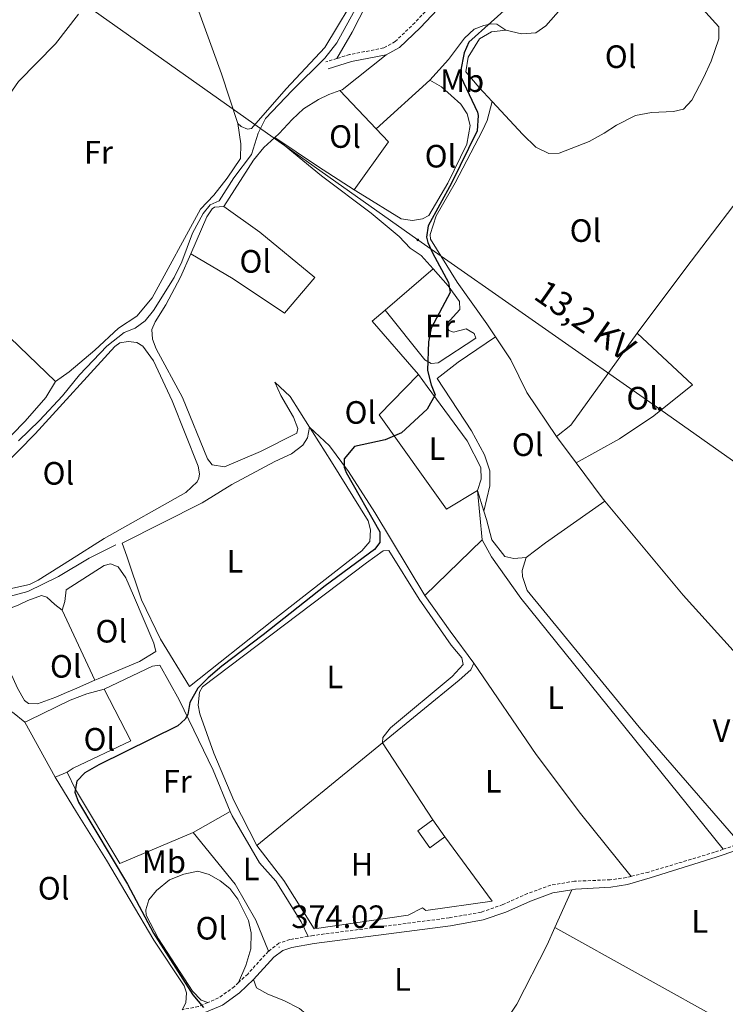
# Model space of a CAD drawing. Units: metres. Extents: x 607870 to 612371, y 4645585 to 4648624.
# Drawn here: x 611549 to 611767, y 4647867 to 4648172 of the extents above; entities that cross this region are included whole.
import ezdxf
from ezdxf.enums import TextEntityAlignment as Align

# ---------------------------------------------------------------- set-up
doc = ezdxf.new("R2010")
doc.units = ezdxf.units.M
doc.header["$MEASUREMENT"] = 0
doc.linetypes.add('TRAZOSX2', pattern=[1.5, 1, -0.5])
for name, color, linetype, lineweight in [('Carátula', 7, 'Continuous', 5), ('Level 13', 5, 'Continuous', 0), ('Level 15', 1, 'Continuous', 0), ('Level 20', 19, 'Continuous', 0), ('Level 21', 19, 'Continuous', 0), ('Level 32', 19, 'Continuous', 0), ('Level 36', 19, 'Continuous', 40), ('Level 37', 92, 'Continuous', 0), ('Level 4', 39, 'TRAZOSX2', 30), ('Level 41', 39, 'Continuous', 0), ('Level 44', 1, 'Continuous', 0), ('Level 52', 1, 'Continuous', 13), ('Level 7', 1, 'Continuous', 0)]:
    doc.layers.add(name, color=color, linetype=linetype, lineweight=lineweight)
doc.styles.add('Arial', font='ARIAL.TTF', dxfattribs={"height": 0.2})

# ---------------------------------------------------------------- blocks, each defined once
blk = doc.blocks.new('5PELE')
at = {"layer": 'Carátula', "linetype": 'Continuous', "lineweight": 5}
h = blk.add_hatch(color=9, dxfattribs=at)
edge = h.paths.add_edge_path()
edge.add_arc((0, 0), 2.85, 359.999, 719.999)
at = {"layer": 'Carátula', "color": 252, "linetype": 'Continuous', "lineweight": 5}
blk.add_circle((0, 0, 0), 2.85, dxfattribs=at)
blk = doc.blocks.new('5TME')
at = {"layer": 'Carátula', "color": 250, "linetype": 'Continuous', "lineweight": 5}
for p, q in [((3.7, 3.8), (-3.7, -3.8)), ((-3.7, 3.7), (3.8, -3.8))]:
    blk.add_line(p, q, dxfattribs=at)
at = {"layer": 'Carátula', "color": 250, "linetype": 'Continuous', "lineweight": 5, "flags": 128}
blk.add_lwpolyline([(-3.7, -3.8), (3.8, -3.8), (3.8, 3.7), (-3.7, 3.7), (-3.7, -3.8)], dxfattribs=at)
blk = doc.blocks.new('5PATER')
at = {"layer": 'Carátula', "linetype": 'Continuous', "lineweight": 5}
h = blk.add_hatch(color=250, dxfattribs=at)
edge = h.paths.add_edge_path()
edge.add_ellipse((0, 0), major_axis=(-1.33, -1.34), ratio=0.999422, start_angle=0, end_angle=360)

msp = doc.modelspace()

# ---------------------------------------------------------------- linework, layer by layer
at = {"layer": 'Level 13', "color": 5, "linetype": 'Continuous', "lineweight": 0, "ltscale": 0.5}
for points in [[(611548.4, 4648041.61, 378.37), (611554.97, 4648047.91, 378.37), (611562.07, 4648055.51, 378.37), (611567.34, 4648062.06, 378.37), (611575.83, 4648070.86, 378.37), (611581.16, 4648075.18, 378.37), (611584.53, 4648076.47, 378.37), (611587.63, 4648078.73, 378.37), (611590.2, 4648081.97, 378.37), (611596.62, 4648092.2, 378.02), (611599.05, 4648097.08, 377.9), (611602.37, 4648105.92, 377.67), (611605.63, 4648112.04, 377.55), (611607.83, 4648114.73, 377.55), (611610.59, 4648115.96, 377.55), (611615.12, 4648123.1, 377.43), (611620.63, 4648130.27, 377.31), (611622.69, 4648136.85, 377.19), (611624.92, 4648141.39, 377.19), (611633.23, 4648150.07, 376.72), (611643.33, 4648160.08, 376.6), (611647.02, 4648164.83, 376.49), (611657.82, 4648184.67, 376.25)], [(611531.6, 4647993.66, 378.8), (611533.11, 4647993.22, 378.8), (611537.34, 4647992.5, 378.8), (611542.38, 4647992.53, 378.8), (611551.33, 4647994.95, 378.68), (611560.8, 4647999.61, 378.44), (611570.37, 4648005.22, 377.97), (611578.58, 4648009.41, 376.91)]]:
    msp.add_polyline3d(points, dxfattribs=at)
at = {"layer": 'Level 15', "linetype": 'Continuous', "lineweight": 13}
for points in [[(611680.49, 4647918.9, 375.49), (611675.85, 4647915.55, 375.49), (611672.09, 4647920.76, 375.49), (611676.78, 4647924.15, 375.49)], [(611676.78, 4647924.15, 375.49), (611680.49, 4647918.9, 375.49)]]:
    msp.add_polyline3d(points, dxfattribs=at)
at = {"layer": 'Level 20', "color": 19, "linetype": 'Continuous', "lineweight": 0, "ltscale": 0.5}
for points in [[(611739.98, 4648074.91, 372.53), (611755.08, 4648095.05, 371.78), (611777.9, 4648125.02, 371.89), (611790.91, 4648121.7, 372.2)], [(611715.08, 4648042.88, 372.53), (611719.51, 4648046.43, 372.53), (611739.98, 4648074.91, 372.53)], [(611721.12, 4648034.76, 372.38), (611715.08, 4648042.88, 372.53)], [(611730, 4648022.95, 372.16), (611729.22, 4648023.89, 372.18), (611721.12, 4648034.76, 372.38)], [(611769.7, 4647976.63, 371.62), (611754.22, 4647993.81, 371.59), (611730, 4648022.95, 372.16)], [(611622.27, 4647916.29, 374.31), (611661.2, 4647948.07, 374.31)], [(611661.2, 4647948.07, 374.31), (611676.78, 4647924.15, 374.08)], [(611680.49, 4647918.9, 373.84), (611695.09, 4647898.96, 373.96), (611674.58, 4647896.15, 374.19), (611673.52, 4647896.96, 374.19), (611669.07, 4647894.65, 374.19), (611640.01, 4647890.46, 374.43), (611630.57, 4647905.45, 374.55), (611622.27, 4647916.29, 374.31)]]:
    msp.add_polyline3d(points, dxfattribs=at)
at = {"layer": 'Level 21', "color": 19, "linetype": 'TRAZOSX2', "lineweight": 0}
for points in [[(611754.11, 4648263.25, 374.83), (611754.36, 4648261.42, 374.89), (611753.45, 4648255.76, 374.89), (611752.3, 4648253.16, 374.89), (611734.73, 4648232.36, 374.94), (611720.75, 4648216.25, 375.6), (611714.83, 4648210.32, 375.6), (611707.4, 4648203.63, 375.6), (611698.14, 4648197.24, 375.6), (611690.82, 4648191.28, 375.72), (611683.61, 4648184.35, 375.79), (611671.18, 4648171.11, 376.31), (611665.1, 4648165.28, 376.42), (611661.54, 4648163.27, 376.54), (611650.98, 4648161.24, 376.54), (611647.04, 4648160, 376.54)], [(611647.04, 4648160, 376.54), (611643.66, 4648158.94, 376.54)], [(611766.63, 4647915.06, 372.2), (611763.98, 4647914.15, 372.26), (611743.58, 4647908.03, 372.61), (611738.13, 4647906.68, 372.7)], [(611766.63, 4647915.06, 372.2), (611771.92, 4647916.86, 372.08)], [(611738.13, 4647906.68, 372.7), (611736.65, 4647906.31, 372.73), (611731.7, 4647905.62, 372.73), (611720.62, 4647905.19, 372.79), (611713.25, 4647903.95, 372.96), (611706.05, 4647901.35, 373.2), (611698.44, 4647897.93, 373.55), (611691.69, 4647895.59, 373.55), (611681.84, 4647893.84, 373.55), (611639.65, 4647888.38, 373.67), (611638.09, 4647888.1, 373.75)], [(611638.09, 4647888.1, 373.75), (611632.47, 4647887.09, 374.03), (611629.09, 4647885.98, 374.03), (611625.81, 4647883.48, 374.26)], [(611625.81, 4647883.48, 374.26), (611619.41, 4647876.44, 374.48), (611616.61, 4647873.8, 374.56)], [(611616.61, 4647873.8, 374.56), (611615.28, 4647872.54, 374.59), (611610.41, 4647869.01, 374.78), (611607.04, 4647867.59, 374.93)], [(611607.04, 4647867.59, 374.93), (611604.16, 4647866.37, 375.06), (611599.14, 4647865.39, 375.24)]]:
    msp.add_polyline3d(points, dxfattribs=at)
at = {"layer": 'Level 21', "color": 19, "linetype": 'Continuous', "lineweight": 0}
for points in [[(611755.38, 4648254.57, 374.89), (611754.23, 4648251.96, 374.89), (611736.43, 4648230.9, 374.94), (611722.39, 4648214.72, 375.6), (611716.38, 4648208.7, 375.6), (611708.79, 4648201.87, 375.6), (611699.48, 4648195.44, 375.6), (611692.31, 4648189.6, 375.72), (611685.21, 4648182.77, 375.79), (611672.77, 4648169.53, 376.31), (611666.45, 4648163.46, 376.42), (611662.33, 4648161.14, 376.54)], [(611662.33, 4648161.14, 376.54), (611651.52, 4648159.06, 376.54), (611644.33, 4648156.8, 376.54)], [(611801.14, 4647930.21, 371.55), (611791.89, 4647924.49, 371.69), (611777.25, 4647916.95, 371.98), (611764.51, 4647912.6, 372.26), (611744.07, 4647906.21, 372.61), (611737.07, 4647904.2, 372.73), (611731.89, 4647903.34, 372.73), (611720.88, 4647902.72, 372.79), (611719.74, 4647902.52, 372.82)], [(611719.74, 4647902.52, 372.82), (611713.88, 4647901.54, 372.96), (611706.98, 4647899.05, 373.2), (611699.35, 4647895.62, 373.55), (611692.32, 4647893.18, 373.55), (611682.22, 4647891.38, 373.55), (611640.02, 4647885.92, 373.67), (611633.08, 4647884.68, 374.03), (611630.26, 4647883.75, 374.03), (611627.5, 4647881.64, 374.26), (611621.18, 4647874.7, 374.48)], [(611621.18, 4647874.7, 374.48), (611616.87, 4647870.62, 374.59), (611611.64, 4647866.83, 374.78), (611604.89, 4647863.98, 375.06), (611591.37, 4647861.33, 375.56), (611586.86, 4647859.93, 375.61), (611582.49, 4647857.98, 375.66), (611566.91, 4647849.74, 375.67), (611553.61, 4647842.3, 375.78), (611542.74, 4647835.28, 375.8), (611508.91, 4647827.25, 375.91), (611496.14, 4647823.05, 376.03)]]:
    msp.add_polyline3d(points, dxfattribs=at)
at = {"layer": 'Level 32', "color": 6, "linetype": 'Continuous', "lineweight": 0, "ltscale": 0.5}
msp.add_polyline3d([(612051.66, 4647835.57, 372.84), (611965.64, 4647896.9, 371.85), (611849.37, 4647979.13, 371.02), (611747.04, 4648051.44, 372.11), (611672.06, 4648103.82, 375.74), (611569.82, 4648176.27, 377.26), (611487.57, 4648234.29, 376.9), (611394.92, 4648299.65, 376.93), (611337.49, 4648340.17, 377.19), (611329.01, 4648346.15, 377.07)], dxfattribs=at)
at = {"layer": 'Level 36', "color": 92, "linetype": 'Continuous', "lineweight": 0}
for points in [[(611647.04, 4648160, 376.54), (611651.78, 4648168.13, 376.54), (611658.39, 4648181.23, 376.31), (611660.48, 4648188.56, 376.19), (611661.2, 4648192.24, 376.07), (611663.33, 4648194.4, 375.83), (611700.3, 4648210.49, 375.6), (611708.1, 4648214.68, 375.36), (611711.13, 4648216.75, 375.13), (611715.04, 4648220.3, 375.01), (611721.82, 4648227.61, 375.01), (611736.96, 4648252.18, 374.65), (611743.85, 4648262.38, 374.65), (611747.53, 4648263.3, 374.65), (611754.11, 4648263.25, 374.83)], [(611616.34, 4648139.83, 377.44), (611617.36, 4648138.91, 377.44), (611619.4, 4648138.1, 377.32), (611620.64, 4648138.34, 377.2), (611631.36, 4648150.67, 376.85), (611643.33, 4648163.39, 376.85), (611654.77, 4648182.49, 376.5), (611656.33, 4648187, 376.5), (611656.3, 4648188.27, 376.5), (611655.38, 4648191.27, 376.5), (611653.25, 4648196.29, 376.5), (611650.29, 4648202.29, 376.38), (611649.77, 4648206.19, 376.38), (611651.04, 4648209.67, 376.09)], [(611699.37, 4648168.81, 374.47), (611704.17, 4648167.69, 374.47), (611708.68, 4648167.99, 374.24), (611711.75, 4648170.15, 373.88), (611716.37, 4648175.4, 373.88), (611739.2, 4648198.71, 373.65), (611765.26, 4648169.81, 372.11), (611765.32, 4648166.07, 372.11), (611762.89, 4648159.2, 372.23), (611760.56, 4648153.98, 372.23), (611756.9, 4648147.06, 372.23), (611754.36, 4648144.37, 372.23), (611751.26, 4648143.57, 372.23), (611744.46, 4648143.3, 372.23), (611739.51, 4648142.38, 372.23), (611733.66, 4648139.39, 372.7), (611729.76, 4648136.86, 373.06), (611725.2, 4648134.33, 373.06), (611715.88, 4648130.73, 373.53), (611712.7, 4648130.64, 373.53), (611708.68, 4648132.6, 373.53), (611704.58, 4648136.5, 373.41), (611695.09, 4648146.74, 374.16)], [(611593.51, 4648195.89, 376.83), (611603.84, 4648175.68, 377.09), (611611.3, 4648155.28, 377.44), (611616.34, 4648139.83, 377.44)], [(611567.06, 4648173.79, 377.32), (611559.9, 4648164.52, 377.91), (611548.4, 4648152.94, 378.15), (611514.14, 4648103.6, 379.44)], [(611699.37, 4648168.81, 374.47), (611696.56, 4648170.67, 374.71), (611694.95, 4648170.76, 374.83), (611692.57, 4648170.27, 375.18), (611689.57, 4648169.1, 375.18), (611686.53, 4648166.35, 375.3), (611681.6, 4648159.71, 375.65), (611675.8, 4648153.35, 375.77)], [(611695.09, 4648146.74, 374.16), (611691.14, 4648151, 374.47), (611687.01, 4648155.84, 374.59), (611687.7, 4648160.44, 374.59), (611691.17, 4648166.13, 374.47), (611694.95, 4648168.26, 374.47), (611699.37, 4648168.81, 374.47)], [(611662.33, 4648161.14, 376.54), (611648.7, 4648150.3, 376.9), (611647.99, 4648150.06, 376.9)], [(611675.8, 4648153.35, 375.77), (611679.42, 4648151.21, 375.54), (611685.38, 4648145.85, 375.54), (611687.36, 4648142.91, 375.54), (611688.28, 4648139.29, 375.65), (611687.22, 4648133.47, 375.65), (611681.41, 4648121.42, 375.89), (611675.48, 4648111.41, 375.89), (611673.56, 4648110.36, 375.77), (611670.44, 4648109.87, 375.89), (611666.94, 4648110.4, 376.01), (611654.28, 4648118.15, 376.36), (611652.42, 4648119.35, 376.38)], [(611675.8, 4648153.35, 375.77), (611659.2, 4648138.23, 376.81)], [(611647.99, 4648150.06, 376.9), (611644.58, 4648148.89, 376.9), (611641.36, 4648147.35, 376.9), (611636.72, 4648144.38, 376.9), (611633.21, 4648141.17, 377.01), (611629.12, 4648136.76, 377.25), (611627.78, 4648135.5, 377.25)], [(611647.99, 4648150.06, 376.9), (611659.2, 4648138.23, 376.81)], [(611696.17, 4648073.82, 373.04), (611693.49, 4648077.87, 373.43), (611684.26, 4648090.72, 374.02), (611676.06, 4648104.07, 374.84), (611675.91, 4648105.49, 374.84), (611677.77, 4648111.24, 374.61), (611683.64, 4648121.47, 374.49), (611692.11, 4648137.72, 374.37), (611693.57, 4648140.78, 374.25), (611695.09, 4648146.74, 374.16)], [(611559.93, 4648059.94, 379.56), (611564.08, 4648062.93, 379.21), (611572.11, 4648069.69, 378.62), (611579.45, 4648076.48, 378.62), (611585.09, 4648080.19, 378.62), (611589.83, 4648085.84, 378.62), (611604.82, 4648113.34, 378.15), (611608.88, 4648117.7, 378.03), (611613.03, 4648122.95, 377.79), (611617.16, 4648129.03, 377.67), (611617.29, 4648133.61, 377.67), (611616.34, 4648139.83, 377.44)], [(611659.2, 4648138.23, 376.81), (611663, 4648134.23, 376.78), (611652.42, 4648119.35, 376.38)], [(611627.78, 4648135.5, 377.25), (611624.44, 4648132.4, 377.25), (611621.25, 4648128.51, 377.25), (611611.98, 4648114.17, 377.84)], [(611652.42, 4648119.35, 376.38), (611641.05, 4648126.71, 376.48), (611627.78, 4648135.5, 377.25)], [(611627.78, 4648135.5, 377.25), (611642.23, 4648123.63, 377.25), (611657.65, 4648112.1, 377.01), (611666.36, 4648104.91, 376.78), (611669.76, 4648101.28, 376.66), (611673.12, 4648099.02, 376.3), (611676.83, 4648094.84, 375.72)], [(611611.98, 4648114.17, 377.84), (611609.16, 4648113.93, 377.84), (611608.36, 4648113.41, 377.84), (611606.78, 4648110.97, 377.84), (611601.76, 4648099.53, 378.13)], [(611611.98, 4648114.17, 377.84), (611623.22, 4648106.23, 377.84), (611640.18, 4648092.19, 377.84), (611630.85, 4648081.17, 377.84), (611614.88, 4648091.77, 377.84), (611601.76, 4648099.53, 378.13)], [(611559.93, 4648059.94, 379.56), (611537.3, 4648081.69, 379.68), (611514.14, 4648103.6, 379.44)], [(611601.76, 4648099.53, 378.13), (611598.58, 4648092.27, 378.31), (611594.11, 4648083.67, 378.31), (611590.76, 4648078.48, 378.31), (611589.7, 4648076.07, 378.31), (611589.97, 4648073.07, 378.31), (611591.02, 4648070.1, 378.31), (611599.19, 4648055.05, 378.31), (611606.98, 4648036.04, 377.96), (611608.4, 4648034.12, 377.84), (611612.21, 4648033.53, 377.48), (611623.38, 4648038.27, 377.37), (611634.68, 4648043.98, 377.48), (611634.9, 4648045.43, 377.48), (611633.64, 4648048.96, 377.48), (611629.63, 4648055.68, 377.13), (611627.78, 4648059.73, 377.01), (611632.54, 4648055.3, 376.19), (611638.56, 4648045.81, 376.08)], [(611676.83, 4648094.84, 375.72), (611662.02, 4648082.09, 375.9)], [(611662.02, 4648082.09, 375.9), (611674.24, 4648066.7, 375.07), (611676.25, 4648065.52, 374.96), (611678.44, 4648065.73, 374.6), (611690.03, 4648073.35, 374.48), (611689.5, 4648074.84, 374.48), (611687.03, 4648076.23, 374.6), (611683.13, 4648075.28, 374.6), (611681.71, 4648075.75, 374.6), (611681.12, 4648077.88, 374.6), (611685.12, 4648082.3, 374.48), (611685, 4648084.71, 374.48), (611681.45, 4648089.61, 374.96), (611676.83, 4648094.84, 375.72)], [(611662.02, 4648082.09, 375.9), (611657.99, 4648078.63, 375.95), (611672.28, 4648062.12, 375.36)], [(611692.55, 4648019.82, 372.91), (611694.38, 4648027.67, 372.91), (611694.42, 4648032.34, 372.91), (611692.73, 4648037.26, 373.38), (611688.69, 4648044.73, 373.26), (611678.13, 4648060.88, 374.76), (611684.63, 4648066, 374.12), (611696.17, 4648073.82, 373.04)], [(611715.08, 4648042.88, 372.48), (611705.86, 4648056.59, 372.48), (611700.9, 4648066.69, 372.37), (611696.17, 4648073.82, 373.04)], [(611739.98, 4648074.91, 371.78), (611757.18, 4648058.89, 372.01), (611745.19, 4648049.38, 372.13), (611734.51, 4648042.19, 372.25), (611721.12, 4648034.76, 372.25)], [(611537.99, 4648027.92, 378.44), (611553.61, 4648043.76, 378.56), (611578.22, 4648070.79, 378.56), (611579.86, 4648071.9, 378.56), (611582.37, 4648072.33, 378.68), (611585.06, 4648072.01, 378.68), (611586.97, 4648070.86, 378.68), (611590.28, 4648066.4, 378.8), (611596.07, 4648054.02, 378.92), (611604.08, 4648033.75, 379.03), (611604.44, 4648031.36, 379.03), (611604.32, 4648030.06, 379.15), (611603.76, 4648028.86, 379.15), (611600.26, 4648025.55, 379.15), (611574.93, 4648011.31, 378.8), (611564.52, 4648004.74, 378.56)], [(611672.28, 4648062.12, 375.36), (611660.17, 4648049.61, 375.36), (611680.93, 4648020.47, 373.83), (611690.62, 4648026.2, 374.06)], [(611690.62, 4648026.2, 374.06), (611691.68, 4648029.7, 373.94), (611691.6, 4648033.32, 373.71), (611687.34, 4648041.55, 373.71), (611675, 4648058.41, 375.06), (611672.28, 4648062.12, 375.36)], [(611436.35, 4648008.1, 380.03), (611429.32, 4648000.58, 379.92), (611427.49, 4647998.2, 379.92), (611426.99, 4647995.45, 379.8), (611427.67, 4647993.04, 379.8), (611428.62, 4647992.08, 379.8), (611431.81, 4647991.95, 379.68), (611450.41, 4647997.51, 379.21), (611481.8, 4648007.21, 379.21), (611485.85, 4648010.08, 379.21), (611489.1, 4648011, 379.21), (611509.9, 4648014.52, 379.21), (611514.69, 4648015.84, 379.21), (611523.08, 4648018.83, 379.21), (611526.86, 4648021.61, 379.21), (611538.24, 4648035.17, 379.44), (611550.51, 4648047.7, 379.68), (611556.86, 4648055.02, 379.44), (611559.93, 4648059.94, 379.56)], [(611638.56, 4648045.81, 376.08), (611639.44, 4648044.4, 376.07), (611645.34, 4648035.08, 375.6), (611656.69, 4648016.81, 375.6), (611657.4, 4648014.03, 375.71), (611657.23, 4648010.44, 375.95), (611654.78, 4648007.51, 375.95), (611626.88, 4647985.75, 375.83), (611601.41, 4647965.49, 375.48), (611592.38, 4647980.2, 375.6), (611586.55, 4647992.34, 375.6), (611581.94, 4648005.83, 375.6), (611580.49, 4648009.92, 376.07), (611605.35, 4648022.43, 375.83), (611614.52, 4648028.11, 375.83), (611627.77, 4648035.23, 375.83), (611633, 4648037.61, 375.95), (611636.47, 4648040.26, 376.07), (611637.93, 4648042.52, 376.18), (611638.56, 4648045.81, 376.08)], [(611638.56, 4648045.81, 376.08), (611644.79, 4648040.07, 375.61), (611650.66, 4648032.05, 374.78), (611658.74, 4648019.35, 374.2), (611674.28, 4647993.65, 373.49)], [(611690.62, 4648026.2, 374.06), (611691.99, 4648010.89, 373.47)], [(611692.55, 4648019.82, 372.91), (611690.62, 4648026.2, 374.06)], [(611705.66, 4648005.41, 371.61), (611711.61, 4648010.01, 371.84), (611730, 4648022.95, 373.14)], [(611705.66, 4648005.41, 371.61), (611701.79, 4648005.17, 372.2), (611699.07, 4648005.76, 372.43), (611695.03, 4648010.94, 372.43), (611693.34, 4648017.19, 372.43), (611692.55, 4648019.82, 372.91)], [(611674.28, 4647993.65, 373.49), (611691.99, 4648010.89, 373.47)], [(611691.99, 4648010.89, 373.47), (611694.89, 4648005.63, 373.24), (611703.96, 4647992.84, 372.88), (611766.63, 4647915.06, 372.2)], [(611661.2, 4647948.07, 373.49), (611661.29, 4647949.71, 373.72), (611663.65, 4647952.73, 373.72), (611682.76, 4647968.6, 373.84), (611686.14, 4647972.27, 373.84), (611685.71, 4647974.38, 373.84), (611682.41, 4647978.31, 373.84), (611672.47, 4647992.56, 373.96), (611663.12, 4648007.61, 374.19), (611661.33, 4648007.52, 374.19), (611656.22, 4648003.78, 374.19), (611605.42, 4647965.36, 374.31), (611604.46, 4647963.69, 374.43), (611604.05, 4647959.73, 374.43), (611604.57, 4647956.98, 374.43), (611608.88, 4647944.81, 374.08), (611615.1, 4647930.23, 374.08), (611622.27, 4647916.29, 374.08)], [(611564.52, 4648004.74, 378.56), (611554.52, 4647998.44, 378.68), (611551.83, 4647997.06, 378.68), (611540.5, 4647994.57, 378.92)], [(611771.92, 4647916.86, 372.08), (611740.65, 4647952.95, 372.32), (611705.95, 4647995.27, 371.84), (611704.48, 4647999.54, 371.73), (611704.39, 4648001.45, 371.73), (611705.66, 4648005.41, 371.61)], [(611562, 4647989.19, 377.03), (611562.75, 4647991.85, 376.91), (611563.22, 4647995.4, 377.03), (611575.01, 4648002.93, 376.91), (611576.96, 4648003.45, 376.91), (611579.31, 4648002.61, 376.91), (611581.69, 4647999.15, 376.91), (611584.03, 4647993.63, 376.32), (611590.38, 4647978.87, 376.2), (611590.98, 4647976.31, 376.2), (611585.88, 4647973.19, 376.2), (611573.13, 4647967.86, 376.2), (611572.11, 4647967.42, 376.2)], [(611572.11, 4647967.42, 376.2), (611570.45, 4647966.7, 376.2), (611566.5, 4647964.98, 376.32), (611563.35, 4647963.61, 376.44), (611560, 4647962.16, 376.56), (611554.28, 4647960.12, 376.67), (611551.55, 4647960.28, 376.67), (611550.26, 4647961.15, 376.67), (611548.1, 4647965.02, 376.67), (611539.84, 4647983.13, 377.5), (611539.72, 4647985.36, 377.74), (611540.37, 4647987.18, 377.74), (611542.94, 4647988.71, 377.74), (611547.31, 4647990.29, 377.62), (611548.59, 4647990.78, 377.5), (611551.3, 4647992.09, 377.74), (611555.57, 4647993.71, 377.62), (611557.18, 4647993.13, 377.5), (611559.65, 4647990.89, 377.38), (611562, 4647989.19, 377.03)], [(611674.28, 4647993.65, 373.49), (611682.09, 4647982.66, 373.13), (611689.46, 4647972.72, 373.25)], [(611562, 4647989.19, 377.03), (611572.11, 4647967.42, 376.2)], [(611574.95, 4647964.72, 375.61), (611589.9, 4647971.78, 375.38), (611592.16, 4647972.15, 375.38), (611598.24, 4647961.4, 375.14), (611608.75, 4647939.61, 374.67), (611614, 4647926.79, 374.45)], [(611689.46, 4647972.72, 373.25), (611688.5, 4647970.62, 373.25), (611684.91, 4647967.47, 373.25), (611661.2, 4647948.07, 373.49)], [(611689.46, 4647972.72, 373.25), (611708.75, 4647944.46, 373.02), (611722.52, 4647926.18, 373.02), (611738.13, 4647906.68, 372.7)], [(611550.44, 4647954.49, 375.85), (611551.52, 4647954.96, 376.2), (611564.49, 4647961.31, 375.85), (611569.57, 4647963.21, 375.73), (611574.95, 4647964.72, 375.61)], [(611563.54, 4647938.95, 374.97), (611565.4, 4647940.16, 374.97), (611583.2, 4647948.64, 375.44), (611574.95, 4647964.72, 375.61)], [(611550.44, 4647954.49, 375.85), (611546.6, 4647957.5, 375.73), (611544.35, 4647957.85, 375.73), (611542.37, 4647957.48, 375.73), (611511.96, 4647940.58, 375.73), (611509.79, 4647937.73, 375.73), (611508.14, 4647934.3, 375.73), (611508.45, 4647931.74, 375.61), (611511.53, 4647925.42, 375.38), (611526.52, 4647900.71, 375.49), (611529.7, 4647894.64, 375.49), (611529.94, 4647890.99, 375.49), (611529.71, 4647886.85, 375.49), (611527.39, 4647882.77, 375.49), (611518.28, 4647878.56, 375.49), (611515.06, 4647875.21, 375.49), (611513.24, 4647872.58, 375.49)], [(611559.84, 4647937.42, 375.09), (611550.44, 4647954.49, 375.85)], [(611563.54, 4647938.95, 374.97), (611559.84, 4647937.42, 375.09)], [(611559.84, 4647937.42, 375.09), (611566.4, 4647926.55, 375.32), (611575.69, 4647911.73, 375.32), (611590.3, 4647886.95, 375.32), (611599.78, 4647872.73, 375.44), (611600.51, 4647870.56, 375.44), (611600.23, 4647867.47, 375.44), (611599.14, 4647865.39, 375.24)], [(611602.49, 4647920.3, 374.26), (611579.8, 4647910.63, 374.5), (611566.04, 4647933.57, 374.97), (611563.54, 4647938.95, 374.97)], [(611602.49, 4647920.3, 374.26), (611614, 4647926.79, 374.45)], [(611614, 4647926.79, 374.45), (611614.57, 4647925.4, 374.43), (611623.05, 4647910.85, 374.2), (611628.14, 4647905.24, 374.31), (611635.92, 4647892.64, 374.31), (611638.09, 4647888.1, 373.75)], [(611625.81, 4647883.48, 374.26), (611621.96, 4647893.08, 374.38), (611615.54, 4647904.26, 374.14), (611602.49, 4647920.3, 374.26)], [(611607.04, 4647867.59, 374.93), (611604.97, 4647868.31, 374.93), (611602.35, 4647871.16, 374.69), (611591.83, 4647887.32, 374.1), (611588.01, 4647894.69, 374.1), (611587.92, 4647896.33, 374.1), (611588.82, 4647899.45, 373.99), (611591.14, 4647902.33, 373.99), (611595.17, 4647905.6, 374.1), (611599.63, 4647907.41, 374.1), (611604.02, 4647908.3, 374.22), (611607.52, 4647907.31, 374.22), (611610.88, 4647905.35, 374.34), (611613.85, 4647902.94, 374.46), (611616.38, 4647899.65, 374.46), (611619.62, 4647892.97, 374.46), (611620.45, 4647889.22, 374.46), (611620.4, 4647884.27, 374.46), (611618.79, 4647879.11, 374.46), (611616.61, 4647873.8, 374.56)], [(611719.74, 4647902.52, 372.82), (611714.52, 4647890.81, 373.06)], [(611714.52, 4647890.81, 373.06), (611712.13, 4647885.45, 373.17), (611702.78, 4647867.06, 373.53), (611691.3, 4647849.75, 373.41), (611687.22, 4647842.84, 373.3)], [(611714.52, 4647890.81, 373.06), (611767.99, 4647861.16, 372.8)], [(611621.18, 4647874.7, 374.48), (611622.18, 4647872.15, 374.36), (611625.62, 4647870.17, 374.01), (611630.61, 4647868.23, 373.77), (611635.48, 4647865.71, 373.77), (611643.35, 4647859.12, 373.77), (611659.08, 4647854.61, 373.66), (611664.41, 4647852.86, 373.42), (611669.24, 4647850.57, 373.42), (611678.71, 4647845.14, 373.3), (611683.81, 4647843.62, 373.3), (611687.22, 4647842.84, 373.3)]]:
    msp.add_polyline3d(points, dxfattribs=at)
at = {"layer": 'Level 4', "color": 36, "linetype": 'Continuous', "lineweight": 30}
msp.add_polyline3d([(611708.61, 4648183.72, 375), (611687.84, 4648165.05, 375), (611686.45, 4648161.8, 375), (611685.28, 4648156.01, 375), (611685.39, 4648154.3, 375), (611690.59, 4648143.35, 375), (611690.78, 4648142.31, 375), (611690.5, 4648137.59, 375), (611682.49, 4648121.36, 375), (611675.25, 4648108.19, 375), (611674.82, 4648104.71, 375), (611675.21, 4648103.01, 375), (611676.67, 4648099.84, 375), (611681.56, 4648090.59, 375), (611682.06, 4648087.49, 375), (611676.2, 4648076.49, 375), (611675.38, 4648072.27, 375), (611675.09, 4648063.34, 375), (611676.2, 4648058.97, 375), (611677.51, 4648055.83, 375), (611674.94, 4648051.35, 375), (611667.01, 4648044.09, 375), (611662.02, 4648041.94, 375), (611652.53, 4648039.79, 375), (611649.29, 4648035.97, 375), (611649.29, 4648033.45, 375), (611649.9, 4648031.75, 375), (611660.29, 4648013.45, 375), (611660.36, 4648010.08, 375), (611658.65, 4648007.92, 375), (611643.36, 4647996.69, 375), (611624.23, 4647981.49, 375), (611611.42, 4647971.81, 375), (611607.16, 4647968.14, 375), (611603.95, 4647964.96, 375), (611601.54, 4647960.57, 375), (611600.88, 4647956.83, 375), (611600.1, 4647955.4, 375), (611597.74, 4647953.27, 375), (611573.34, 4647941.23, 375), (611568.98, 4647938.78, 375), (611566.54, 4647936.16, 375), (611565.92, 4647932.72, 375), (611567.03, 4647929.66, 375), (611582.15, 4647904.27, 375), (611590.2, 4647889.05, 375), (611602.42, 4647870.02, 375), (611605.7, 4647866.07, 375)], dxfattribs=at)
at = {"layer": 'Level 52', "color": 1, "linetype": 'Continuous', "lineweight": 13}
msp.add_polyline3d([(611680.49, 4647918.9, 375.49), (611675.85, 4647915.55, 375.49), (611672.09, 4647920.76, 375.49), (611676.78, 4647924.15, 375.49), (611680.49, 4647918.9, 375.49)], close=True, dxfattribs=at)

# ---------------------------------------------------------------- block references
at = {"layer": 'Level 32', "color": 252, "linetype": 'Continuous', "lineweight": 0, "xscale": 0.09999983015004542, "yscale": 0.09999983015004542}
msp.add_blockref('5PELE', (611672.06, 4648103.82, 375.74), dxfattribs=at)
at = {"layer": 'Level 32', "color": 19, "linetype": 'Continuous', "lineweight": 0, "xscale": 0.09999983015004543, "yscale": 0.09999983015004543, "rotation": 140.2100404547367}
msp.add_blockref('5TME', (611747.04, 4648051.44, 372.11), dxfattribs=at)
at = {"layer": 'Level 7', "color": 19, "linetype": 'Continuous', "lineweight": 0, "xscale": 0.09999983015004542, "yscale": 0.09999983015004542}
msp.add_blockref('5PATER', (611629.17, 4647884.75, 374.03), dxfattribs=at)

# ---------------------------------------------------------------- texts
at = {"layer": 'Level 37', "color": 92, "linetype": 'Continuous', "lineweight": 0, "style": 'Arial'}
for s, p in [('Ol', (611734.9, 4648160.58, 373.01)), ('Mb', (611685.81, 4648153.14, 375.12)), ('Ol', (611649.55, 4648135.84, 376.7)), ('Fr', (611573.2, 4648130.98, 378.21)), ('Ol', (611679.12, 4648129.76, 376.07)), ('Ol', (611724.02, 4648106.71, 372.89)), ('Ol', (611621.77, 4648097.18, 377.84)), ('Er', (611678.97, 4648077.15, 374.88)), ('Ol', (611741.59, 4648054.8, 372.06)), ('Ol', (611654.32, 4648050.38, 375.58)), ('Ol', (611706.12, 4648040.39, 372.89)), ('L', (611678.02, 4648039.18, 374.33)), ('Ol', (611560.8, 4648031.52, 378.61)), ('L', (611615.47, 4648004.29, 375.82)), ('Ol', (611577.18, 4647982.62, 376.55)), ('Ol', (611563.09, 4647971.74, 376.64)), ('L', (611646.41, 4647968.47, 374)), ('L', (611714.76, 4647962.05, 372.86)), ('Vi', (611767.45, 4647951.79, 371.98)), ('Ol', (611573.49, 4647949.14, 375.33)), ('Fr', (611597.6, 4647936.11, 374.69)), ('L', (611695.46, 4647936.14, 373.23)), ('Mb', (611593.47, 4647911.21, 374.27)), ('L', (611620.49, 4647909, 374.18)), ('H', (611654.81, 4647910.41, 373.88)), ('Ol', (611559.33, 4647903, 375.39)), ('Ol', (611608.18, 4647890.62, 374.3)), ('L', (611759.38, 4647892.73, 372.54)), ('L', (611667.36, 4647874.75, 373.62))]:
    msp.add_text(s, height=7, dxfattribs=at).set_placement(p, align=Align.MIDDLE_CENTER)
at = {"layer": 'Level 41', "color": 19, "linetype": 'Continuous', "lineweight": 0, "style": 'Arial'}
msp.add_text('374.02', height=7, dxfattribs=at).set_placement((611632.92, 4647888.5, 374.03), align=Align.BOTTOM_LEFT)
at = {"layer": 'Level 44', "color": 19, "linetype": 'Continuous', "lineweight": 0, "style": 'Arial'}
msp.add_text('13,2 KV', height=7.5, rotation=-35.0397, dxfattribs=at).set_placement((611720.39, 4648073.97, 372.4), align=Align.BOTTOM_CENTER)

doc.saveas('drawing.dxf')
